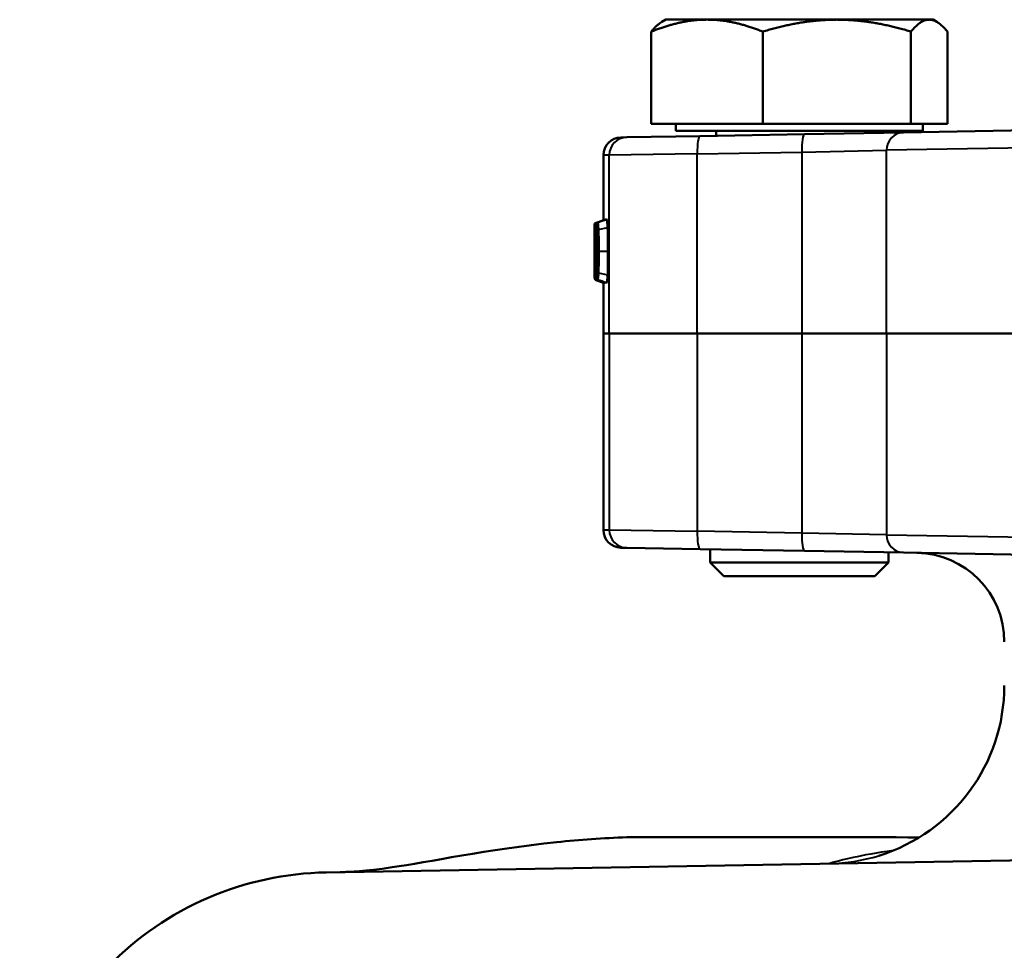
# Model space of a CAD drawing. Units: millimetres. Extents: x 298 to 1483, y 514 to 1374.
# Drawn here: x 1012 to 1123, y 904 to 1009 of the extents above; entities that cross this region are included whole.
import ezdxf

# ---------------------------------------------------------------- set-up
doc = ezdxf.new("R2010")
doc.units = ezdxf.units.MM
doc.header["$LTSCALE"] = 5
doc.layers.add('Visible Edges(Frese)', color=7, linetype='Continuous', lineweight=50)
doc.layers.add('Visible Tangent Edges(Frese)', color=7, linetype='Continuous', lineweight=40)

msp = doc.modelspace()

# ---------------------------------------------------------------- linework, layer by layer
at = {"layer": 'Visible Edges(Frese)'}
for p, q in [((1084.7, 1008.64), (1084.26, 1008.38)), ((1089.34, 1008.64), (1084.7, 1008.64)), ((1103.91, 1008.64), (1089.34, 1008.64)), ((1114.27, 1008.64), (1103.91, 1008.64)), ((1114.7, 1008.64), (1114.27, 1008.64)), ((1114.7, 1008.64), (1115.14, 1008.38)), ((1083.08, 996.94), (1083.08, 1007.3)), ((1095.6, 996.94), (1095.6, 1007.3)), ((1112.22, 996.94), (1112.22, 1007.3)), ((1116.32, 996.94), (1116.32, 1007.3)), ((1095.6, 996.94), (1083.08, 996.94)), ((1085.85, 996.94), (1085.85, 996.14)), ((1112.22, 996.94), (1095.6, 996.94)), ((1116.32, 996.94), (1112.22, 996.94)), ((1113.55, 996.94), (1113.55, 996.14)), ((1085.85, 996.14), (1113.55, 996.14)), ((1100.28, 995.78), (1088.55, 995.57)), ((1090.38, 996.14), (1090.38, 995.6)), ((1111.38, 995.97), (1100.28, 995.78)), ((1109.02, 996.14), (1109.02, 995.93)), ((1111.38, 995.97), (1151.97, 996.68)), ((1079.66, 995.42), (1080.33, 995.43)), ((1080.33, 995.43), (1088.55, 995.57)), ((1077.7, 993.42), (1077.7, 986.13)), ((1076.71, 985.77), (1076.7, 985.77)), ((1076.71, 985.77), (1077.71, 986.13)), ((1076.71, 985.77), (1076.71, 980.27)), ((1076.88, 985.81), (1076.75, 985.76)), ((1076.75, 982.49), (1076.75, 985.76)), ((1076.88, 985.81), (1077.9, 986.18)), ((1076.88, 985.81), (1076.88, 984.89)), ((1077.05, 985.87), (1078.05, 986.23)), ((1077.71, 986.13), (1077.71, 986.11)), ((1077.9, 986.18), (1077.9, 986.18)), ((1076.7, 984.28), (1076.7, 984.95)), ((1076.78, 984.93), (1076.78, 983.44)), ((1076.78, 984.93), (1076.88, 984.89)), ((1076.88, 984.89), (1076.95, 984.86)), ((1076.7, 984.28), (1076.7, 984.28)), ((1076.7, 980.27), (1076.7, 984.28)), ((1076.8, 983.47), (1076.93, 983.52)), ((1077.11, 984.48), (1076.99, 984.5)), ((1076.7, 980.27), (1076.7, 980.27)), ((1076.7, 979.57), (1076.7, 980.27)), ((1076.72, 980.27), (1076.71, 980.27)), ((1076.72, 980.27), (1076.75, 980.29)), ((1076.72, 980.27), (1076.72, 979.56)), ((1076.75, 980.69), (1076.75, 980.69)), ((1076.75, 979.79), (1076.75, 980.69)), ((1077.05, 980.2), (1077.05, 980.19)), ((1076.7, 979.57), (1076.72, 979.56)), ((1076.72, 979.56), (1076.76, 979.55)), ((1076.8, 979.41), (1077.8, 979.04)), ((1077.7, 979.08), (1077.7, 973.39)), ((1077.89, 979.13), (1078.05, 979.08)), ((1077.7, 973.39), (1078.37, 973.39)), ((1077.7, 973.39), (1077.7, 951.35)), ((1078.37, 973.39), (1077.7, 973.39)), ((1078.37, 973.39), (1088.24, 973.39)), ((1088.24, 973.39), (1078.37, 973.39)), ((1099.97, 973.39), (1088.24, 973.39)), ((1088.24, 973.39), (1099.97, 973.39)), ((1109.49, 973.39), (1099.97, 973.39)), ((1099.97, 973.39), (1109.49, 973.39)), ((1109.49, 973.39), (1150.65, 973.39)), ((1150.65, 973.39), (1109.49, 973.39)), ((1080.33, 949.34), (1079.66, 949.35)), ((1088.55, 949.2), (1080.33, 949.34)), ((1088.55, 949.2), (1100.28, 948.99)), ((1089.7, 949.18), (1089.7, 947.67)), ((1100.28, 948.99), (1111.38, 948.8)), ((1109.7, 948.83), (1109.7, 947.67)), ((1151.97, 948.09), (1111.38, 948.8)), ((1089.7, 947.67), (1109.7, 947.67)), ((1091.23, 946.14), (1089.7, 947.67)), ((1108.17, 946.14), (1109.7, 947.67)), ((1108.17, 946.14), (1091.23, 946.14)), ((1046.59, 912.89), (1231.29, 916.11))]:
    msp.add_line(p, q, dxfattribs=at)
msp.add_circle((1247.2, 723.39), 190, dxfattribs=at)
for centre, radius, start, end in [((1079.7, 993.42), 2, 91, 180), ((1079.7, 951.35), 2, 180, 269), ((1112.7, 938.78), 10, 0, 89), ((1102.7, 933.87), 20, 287.2102, 0)]:
    msp.add_arc(centre, radius, start, end, dxfattribs=at)
for points, weights in [([(1089.34, 1008.64), (1086.43, 1008.64), (1083.08, 1007.3)], [1, 1.0379548493, 1]), ([(1083.08, 1007.3), (1083.7, 1008.06), (1084.26, 1008.38)], [1, 1.02129537616, 1.01869430409]), ([(1095.6, 1007.3), (1092.24, 1008.64), (1089.34, 1008.64)], [1, 1.0379548493, 1]), ([(1103.91, 1008.64), (1100.05, 1008.64), (1095.6, 1007.3)], [1, 1.0379548493, 1]), ([(1112.22, 1007.3), (1107.77, 1008.64), (1103.91, 1008.64)], [1, 1.0379548493, 1]), ([(1114.27, 1008.64), (1113.32, 1008.64), (1112.22, 1007.3)], [1, 1.0379548493, 1]), ([(1116.32, 1007.3), (1115.22, 1008.64), (1114.27, 1008.64)], [1, 1.0379548493, 1])]:
    msp.add_rational_spline(points, weights, degree=2, dxfattribs=at)
for points, knots in [([(1076.7, 984.95), (1076.7, 984.95), (1076.7, 984.96), (1076.7, 984.99), (1076.7, 985.02), (1076.7, 985.1), (1076.7, 985.14), (1076.7, 985.29), (1076.7, 985.38), (1076.7, 985.54), (1076.7, 985.62), (1076.7, 985.77)], [-0.5823744, -0.5823744, -0.5823744, -0.5823744, -0.524486, -0.524486, -0.3147922, -0.3147922, -0.2170861, -0.2170861, -0.1220625, -0.1220625, -0.0435804, -0.0435804, -0.0435804, -0.0435804]), ([(1076.96, 985.09), (1076.96, 985.23), (1076.97, 985.36), (1076.98, 985.58), (1076.99, 985.67), (1077.02, 985.83), (1077.03, 985.87), (1077.05, 985.87)], [-0.1790292, -0.1790292, -0.1790292, -0.1790292, -0.1275097, -0.1275097, -0.0769315, -0.0769315, 0, 0, 0, 0]), ([(1077.05, 985.87), (1077.06, 985.87), (1077.07, 985.85), (1077.1, 985.74), (1077.11, 985.66), (1077.13, 985.41), (1077.14, 985.25), (1077.15, 985.06)], [-0.1802196, -0.1802196, -0.1802196, -0.1802196, -0.1242764, -0.1242764, -0.0647622, -0.0647622, 0, 0, 0, 0]), ([(1078.06, 986.23), (1078.07, 986.23), (1078.09, 986.19), (1078.11, 986.05), (1078.12, 986), (1078.14, 985.87), (1078.14, 985.8), (1078.16, 985.6), (1078.17, 985.46), (1078.18, 985.29)], [0.0256759, 0.0256759, 0.0256759, 0.0256759, 0.0905164, 0.0905164, 0.1194546, 0.1194546, 0.1477868, 0.1477868, 0.1859317, 0.1859317, 0.1859317, 0.1859317]), ([(1076.93, 982.65), (1076.93, 983.18), (1076.93, 983.77), (1076.94, 984.56), (1076.95, 984.84), (1076.96, 985.09)], [-0.2451866, -0.2451866, -0.2451866, -0.2451866, -0.0852225, -0.0852225, 0, 0, 0, 0]), ([(1077.01, 984.96), (1077.01, 984.9), (1077.01, 984.84), (1077, 984.68), (1077, 984.59), (1076.99, 984.5)], [-0.05791587, -0.05791587, -0.05791587, -0.05791587, -0.02995672, -0.02995672, -0.00040804, -0.00040804, -0.00040804, -0.00040804]), ([(1077.05, 985.12), (1077.05, 985.12), (1077.04, 985.12), (1077.04, 985.1), (1077.03, 985.1), (1077.03, 985.07), (1077.03, 985.06), (1077.02, 985.02), (1077.02, 984.99), (1077.01, 984.96)], [-0.05708832, -0.05708832, -0.05708832, -0.05708832, -0.04347931, -0.04347931, -0.02998837, -0.02998837, -0.01664378, -0.01664378, 0, 0, 0, 0]), ([(1077.08, 984.97), (1077.08, 985), (1077.08, 985.03), (1077.07, 985.07), (1077.07, 985.08), (1077.06, 985.11), (1077.05, 985.12), (1077.05, 985.12)], [-0.05684283, -0.05684283, -0.05684283, -0.05684283, -0.04012554, -0.04012554, -0.02678123, -0.02678123, -0.00151609, -0.00151609, -0.00151609, -0.00151609]), ([(1077.11, 984.51), (1077.1, 984.6), (1077.1, 984.69), (1077.09, 984.84), (1077.09, 984.91), (1077.08, 984.97)], [-0.05734665, -0.05734665, -0.05734665, -0.05734665, -0.02819146, -0.02819146, 0, 0, 0, 0]), ([(1077.15, 985.06), (1077.17, 984.73), (1077.18, 984.32), (1077.19, 983.49), (1077.19, 983.07), (1077.19, 982.66)], [-0.2515476, -0.2515476, -0.2515476, -0.2515476, -0.12259, -0.12259, 0, 0, 0, 0]), ([(1078.18, 985.29), (1078.18, 985.2), (1078.19, 985.1), (1078.2, 984.65), (1078.21, 984.29), (1078.22, 983.51), (1078.22, 983.08), (1078.22, 982.66)], [0.1859317, 0.1859317, 0.1859317, 0.1859317, 0.2049696, 0.2049696, 0.2619247, 0.2619247, 0.3274701, 0.3274701, 0.3274701, 0.3274701]), ([(1076.78, 983.44), (1076.78, 983.45), (1076.78, 983.45), (1076.79, 983.47), (1076.79, 983.47), (1076.8, 983.47)], [-0.01999227, -0.01999227, -0.01999227, -0.01999227, -0.01131069, -0.01131069, -0.0008012, -0.0008012, -0.0008012, -0.0008012]), ([(1076.8, 983.47), (1076.8, 983.47), (1076.81, 983.48), (1076.82, 983.41), (1076.82, 983.4), (1076.83, 983.34), (1076.84, 983.23), (1076.85, 983.09)], [-0.1888952, -0.1888952, -0.1888952, -0.1888952, -0.0791659, -0.0791659, -0.0694774, -0.0694774, -0.0000363, -0.0000363, -0.0000363, -0.0000363]), ([(1076.99, 983.72), (1076.98, 983.55), (1076.98, 983.37), (1076.98, 983.01), (1076.98, 982.83), (1076.98, 982.65)], [-0.1065286, -0.1065286, -0.1065286, -0.1065286, -0.0533379, -0.0533379, 0, 0, 0, 0]), ([(1076.99, 984.5), (1076.99, 984.35), (1076.99, 984.2), (1076.99, 983.94), (1076.99, 983.83), (1076.99, 983.72)], [-0.07854069, -0.07854069, -0.07854069, -0.07854069, -0.03327981, -0.03327981, 0, 0, 0, 0]), ([(1077.12, 983.75), (1077.12, 983.88), (1077.12, 984.01), (1077.11, 984.26), (1077.11, 984.39), (1077.11, 984.51)], [-0.07817817, -0.07817817, -0.07817817, -0.07817817, -0.03892463, -0.03892463, -0.00053232, -0.00053232, -0.00053232, -0.00053232]), ([(1077.12, 982.66), (1077.12, 982.89), (1077.12, 983.13), (1077.12, 983.49), (1077.12, 983.62), (1077.12, 983.75)], [-0.1080339, -0.1080339, -0.1080339, -0.1080339, -0.0383464, -0.0383464, 0, 0, 0, 0]), ([(1076.79, 982.64), (1076.78, 982.65), (1076.77, 982.6), (1076.76, 982.53), (1076.76, 982.51), (1076.75, 982.49)], [-0.1721383, -0.1721383, -0.1721383, -0.1721383, -0.0690431, -0.0690431, -0.0448795, -0.0448795, -0.0448795, -0.0448795]), ([(1076.82, 982.37), (1076.82, 982.42), (1076.82, 982.48), (1076.81, 982.59), (1076.8, 982.61), (1076.8, 982.64), (1076.79, 982.64), (1076.79, 982.64)], [-0.05715158, -0.05715158, -0.05715158, -0.05715158, -0.0425485, -0.0425485, -0.02540615, -0.02540615, -0.00124566, -0.00124566, -0.00124566, -0.00124566]), ([(1076.84, 981.55), (1076.84, 981.66), (1076.84, 981.77), (1076.83, 981.96), (1076.83, 982.04), (1076.83, 982.25), (1076.83, 982.31), (1076.82, 982.37)], [-0.06163707, -0.06163707, -0.06163707, -0.06163707, -0.04307456, -0.04307456, -0.02799901, -0.02799901, -0.00065021, -0.00065021, -0.00065021, -0.00065021]), ([(1076.85, 983.09), (1076.85, 983.06), (1076.86, 982.96), (1076.87, 982.7), (1076.87, 982.57), (1076.88, 982.15), (1076.88, 981.85), (1076.88, 981.55)], [-0.2659445, -0.2659445, -0.2659445, -0.2659445, -0.1511558, -0.1511558, -0.0908166, -0.0908166, 0, 0, 0, 0]), ([(1076.96, 980.25), (1076.95, 980.58), (1076.94, 980.99), (1076.93, 981.82), (1076.93, 982.24), (1076.93, 982.65)], [-0.251627, -0.251627, -0.251627, -0.251627, -0.1225761, -0.1225761, 0, 0, 0, 0]), ([(1076.98, 982.65), (1076.98, 982.48), (1076.98, 982.29), (1076.98, 981.94), (1076.98, 981.76), (1076.99, 981.58)], [-0.10568, -0.10568, -0.10568, -0.10568, -0.0525032, -0.0525032, 0, 0, 0, 0]), ([(1077.12, 981.57), (1077.12, 981.75), (1077.12, 981.93), (1077.12, 982.29), (1077.12, 982.48), (1077.12, 982.66)], [-0.1083275, -0.1083275, -0.1083275, -0.1083275, -0.0542823, -0.0542823, 0, 0, 0, 0]), ([(1077.19, 982.66), (1077.19, 982.13), (1077.19, 981.54), (1077.17, 980.75), (1077.16, 980.47), (1077.15, 980.22)], [-0.2455686, -0.2455686, -0.2455686, -0.2455686, -0.0858974, -0.0858974, 0, 0, 0, 0]), ([(1078.22, 982.66), (1078.22, 981.83), (1078.21, 981.21), (1078.19, 980.43), (1078.19, 980.19), (1078.18, 980)], [0, 0, 0, 0, 0.248614, 0.248614, 0.4047029, 0.4047029, 0.4047029, 0.4047029]), ([(1076.83, 980.61), (1076.83, 980.74), (1076.83, 980.88), (1076.84, 981.18), (1076.84, 981.37), (1076.84, 981.55)], [-0.09461155, -0.09461155, -0.09461155, -0.09461155, -0.05413872, -0.05413872, 0, 0, 0, 0]), ([(1076.88, 981.55), (1076.88, 981.14), (1076.88, 980.85), (1076.87, 980.42), (1076.86, 980.2), (1076.85, 980.01)], [-0.1390013, -0.1390013, -0.1390013, -0.1390013, -0.0778919, -0.0778919, 0, 0, 0, 0]), ([(1076.99, 981.58), (1076.99, 981.46), (1076.99, 981.33), (1076.99, 981.08), (1076.99, 980.95), (1076.99, 980.83)], [-0.07734735, -0.07734735, -0.07734735, -0.07734735, -0.03858786, -0.03858786, 0, 0, 0, 0]), ([(1077.11, 980.81), (1077.11, 980.95), (1077.11, 981.09), (1077.12, 981.34), (1077.12, 981.46), (1077.12, 981.57)], [-0.0768032, -0.0768032, -0.0768032, -0.0768032, -0.03378721, -0.03378721, 0, 0, 0, 0]), ([(1076.75, 980.69), (1076.75, 980.66), (1076.76, 980.64), (1076.76, 980.5), (1076.77, 980.46), (1076.77, 980.42)], [-0.05481855, -0.05481855, -0.05481855, -0.05481855, -0.03428427, -0.03428427, -0.00006911, -0.00006911, -0.00006911, -0.00006911]), ([(1076.77, 980.42), (1076.77, 980.38), (1076.78, 980.34), (1076.78, 980.29), (1076.79, 980.26), (1076.8, 980.26)], [-0.308593, -0.308593, -0.308593, -0.308593, -0.071335, -0.071335, 0, 0, 0, 0]), ([(1076.8, 980.26), (1076.8, 980.26), (1076.8, 980.26), (1076.81, 980.31), (1076.81, 980.34), (1076.82, 980.44), (1076.82, 980.52), (1076.83, 980.61)], [-0.1132631, -0.1132631, -0.1132631, -0.1132631, -0.0672893, -0.0672893, -0.0377422, -0.0377422, -0.0000805, -0.0000805, -0.0000805, -0.0000805]), ([(1077.05, 979.44), (1077.04, 979.44), (1077.03, 979.46), (1077, 979.56), (1076.99, 979.64), (1076.97, 979.89), (1076.96, 980.06), (1076.96, 980.25)], [-0.1811569, -0.1811569, -0.1811569, -0.1811569, -0.1259306, -0.1259306, -0.0663862, -0.0663862, 0, 0, 0, 0]), ([(1076.99, 980.83), (1077, 980.74), (1077, 980.65), (1077.01, 980.49), (1077.01, 980.42), (1077.01, 980.36)], [-0.05763833, -0.05763833, -0.05763833, -0.05763833, -0.02853907, -0.02853907, 0, 0, 0, 0]), ([(1077.01, 980.36), (1077.02, 980.33), (1077.02, 980.3), (1077.03, 980.25), (1077.03, 980.24), (1077.04, 980.2), (1077.04, 980.19), (1077.05, 980.19)], [-0.05871921, -0.05871921, -0.05871921, -0.05871921, -0.04173333, -0.04173333, -0.02787289, -0.02787289, 0, 0, 0, 0]), ([(1077.05, 980.19), (1077.06, 980.19), (1077.06, 980.21), (1077.08, 980.27), (1077.08, 980.3), (1077.08, 980.34)], [-0.05547647, -0.05547647, -0.05547647, -0.05547647, -0.0219039, -0.0219039, 0, 0, 0, 0]), ([(1077.15, 980.22), (1077.14, 980.08), (1077.14, 979.95), (1077.12, 979.72), (1077.11, 979.64), (1077.08, 979.48), (1077.07, 979.44), (1077.05, 979.44)], [-0.1794793, -0.1794793, -0.1794793, -0.1794793, -0.1275146, -0.1275146, -0.0766615, -0.0766615, -0.0015141, -0.0015141, -0.0015141, -0.0015141]), ([(1077.08, 980.34), (1077.09, 980.4), (1077.09, 980.47), (1077.1, 980.63), (1077.1, 980.72), (1077.11, 980.81)], [-0.05840598, -0.05840598, -0.05840598, -0.05840598, -0.03020883, -0.03020883, 0, 0, 0, 0]), ([(1076.8, 979.41), (1076.79, 979.41), (1076.78, 979.43), (1076.76, 979.63), (1076.75, 979.7), (1076.75, 979.79)], [-0.2267652, -0.2267652, -0.2267652, -0.2267652, -0.0970213, -0.0970213, -0.0240927, -0.0240927, -0.0240927, -0.0240927]), ([(1076.85, 980.01), (1076.85, 979.92), (1076.85, 979.83), (1076.84, 979.66), (1076.83, 979.6), (1076.82, 979.45), (1076.81, 979.4), (1076.8, 979.41)], [-0.1435731, -0.1435731, -0.1435731, -0.1435731, -0.1206962, -0.1206962, -0.0914724, -0.0914724, 0, 0, 0, 0]), ([(1077.83, 979.16), (1077.82, 979.13), (1077.82, 979.11), (1077.81, 979.04), (1077.8, 979.04), (1077.8, 979.04)], [0.1223406, 0.1223406, 0.1223406, 0.1223406, 0.1599008, 0.1599008, 0.3101848, 0.3101848, 0.3101848, 0.3101848]), ([(1078.06, 979.08), (1078.05, 979.08), (1078.05, 979.08), (1078.05, 979.08), (1078.05, 979.08), (1078.05, 979.08)], [0.00002828, 0.00002828, 0.00002828, 0.00002828, 0.01080258, 0.01080258, 0.01541849, 0.01541849, 0.01541849, 0.01541849]), ([(1078.18, 980), (1078.17, 979.94), (1078.17, 979.88), (1078.16, 979.62), (1078.14, 979.46), (1078.11, 979.22), (1078.1, 979.15), (1078.07, 979.09), (1078.07, 979.08), (1078.06, 979.08)], [0.4047029, 0.4047029, 0.4047029, 0.4047029, 0.4535149, 0.4535149, 0.6378924, 0.6378924, 0.8019662, 0.8019662, 0.8933655, 0.8933655, 0.8933655, 0.8933655]), ([(1048.15, 912.92), (1048.23, 912.92), (1048.32, 912.92), (1049.24, 912.95), (1050.87, 913.01), (1057.97, 914.03), (1064.73, 915.47), (1075.04, 916.56), (1077.69, 916.75), (1080.79, 916.84), (1081.39, 916.85), (1082.35, 916.86), (1082.27, 916.86), (1083.04, 916.86), (1083.05, 916.86), (1083.09, 916.86), (1083.11, 916.86), (1083.23, 916.86), (1083.32, 916.86), (1083.69, 916.86), (1083.97, 916.86), (1085, 916.86), (1085.74, 916.86), (1088.47, 916.86), (1090.45, 916.86), (1099.34, 916.85), (1106.24, 916.84), (1113.15, 916.82)], [0.461002, 0.461002, 0.461002, 0.461002, 1.168988, 1.168988, 4.382147, 4.382147, 8.481001, 8.481001, 9.835559, 9.835559, 10.061259, 10.061259, 10.28696, 10.28696, 10.290486, 10.290486, 10.297539, 10.297539, 10.32575, 10.32575, 10.409508, 10.409508, 10.632861, 10.632861, 11.228472, 11.228472, 13.299384, 13.299384, 13.299384, 13.299384]), ([(1046.59, 912.89), (1042.03, 912.81), (1037.53, 911.84), (1029.16, 908.23), (1025.37, 905.63), (1019, 899.11), (1016.47, 895.27), (1013.07, 886.86), (1012.2, 882.4), (1012.2, 877.89)], [0, 0, 0, 0, 1.367256, 1.367256, 2.734511, 2.734511, 4.101767, 4.101767, 5.453725, 5.453725, 5.453725, 5.453725])]:
    msp.add_open_spline(points, degree=3, knots=knots, dxfattribs=at)
for points in [[(1077.04, 985.87), (1077.33, 985.97), (1077.62, 986.08), (1077.9, 986.18)], [(1078.06, 986.23), (1077.74, 986.12), (1077.38, 985.99), (1077.05, 985.87)], [(1077.05, 985.87), (1077.05, 985.87), (1077.05, 985.87), (1077.05, 985.87)], [(1078.05, 986.23), (1078.05, 986.23), (1078.05, 986.23), (1078.06, 986.23)], [(1077.05, 985.12), (1077.05, 985.12), (1077.05, 985.12), (1077.05, 985.12)], [(1077.05, 985.12), (1077.05, 985.12), (1077.05, 985.12), (1077.05, 985.12)], [(1076.99, 984.5), (1076.99, 984.5), (1076.99, 984.5), (1076.99, 984.5)], [(1077.11, 984.51), (1077.11, 984.51), (1077.11, 984.51), (1077.11, 984.51)], [(1076.82, 982.46), (1076.8, 982.47), (1076.78, 982.48), (1076.75, 982.49)], [(1076.83, 980.69), (1076.8, 980.69), (1076.78, 980.69), (1076.75, 980.69)], [(1076.82, 980.44), (1076.8, 980.43), (1076.78, 980.43), (1076.77, 980.42)], [(1076.99, 980.83), (1077.03, 980.83), (1077.07, 980.84), (1077.11, 980.84)], [(1076.99, 980.83), (1076.99, 980.83), (1076.99, 980.83), (1076.99, 980.83)], [(1077.05, 980.19), (1077.05, 980.19), (1077.05, 980.19), (1077.05, 980.19)], [(1077.05, 980.19), (1077.05, 980.19), (1077.05, 980.19), (1077.05, 980.19)], [(1077.11, 980.81), (1077.11, 980.81), (1077.11, 980.81), (1077.11, 980.81)], [(1077.89, 979.13), (1077.61, 979.24), (1077.33, 979.34), (1077.04, 979.44)], [(1077.05, 979.44), (1077.38, 979.32), (1077.73, 979.2), (1078.06, 979.08)], [(1077.05, 979.44), (1077.05, 979.44), (1077.05, 979.44), (1077.05, 979.44)]]:
    msp.add_open_spline(points, degree=3, dxfattribs=at)
at = {"layer": 'Visible Tangent Edges(Frese)'}
for p, q in [((1150.65, 994.68), (1109.49, 993.97)), ((1078.37, 993.43), (1077.7, 993.42)), ((1088.24, 993.57), (1078.37, 993.43)), ((1078.37, 973.39), (1078.37, 993.43)), ((1088.24, 993.57), (1099.97, 993.78)), ((1088.24, 973.39), (1088.24, 993.57)), ((1099.97, 993.78), (1109.49, 993.97)), ((1099.97, 993.78), (1099.97, 973.39)), ((1109.49, 973.39), (1109.49, 993.97)), ((1077.09, 984.94), (1077.01, 984.96)), ((1077.05, 985.12), (1077.05, 985.12)), ((1077.15, 985.06), (1078.18, 985.29)), ((1077.12, 983.72), (1076.99, 983.72)), ((1076.98, 982.65), (1077.12, 982.65)), ((1077.19, 982.66), (1078.22, 982.66)), ((1076.88, 981.55), (1076.94, 981.55)), ((1077.12, 981.59), (1076.99, 981.58)), ((1077.11, 980.85), (1076.99, 980.83)), ((1077.09, 980.38), (1077.01, 980.36)), ((1077.15, 980.22), (1078.18, 980)), ((1076.85, 980.01), (1076.97, 979.99)), ((1077.05, 979.44), (1077.89, 979.13)), ((1078.37, 973.39), (1078.37, 951.34)), ((1088.24, 973.39), (1088.24, 951.2)), ((1099.97, 973.39), (1099.97, 950.99)), ((1109.49, 973.39), (1109.49, 950.8)), ((1077.7, 951.35), (1078.37, 951.34)), ((1078.37, 951.34), (1088.24, 951.2)), ((1099.97, 950.99), (1088.24, 951.2)), ((1109.49, 950.8), (1099.97, 950.99)), ((1109.49, 950.8), (1150.65, 950.09))]:
    msp.add_line(p, q, dxfattribs=at)
msp.add_arc((1102.7, 933.87), 20, 271, 287.2102, dxfattribs=at)
for centre, major_axis, ratio, start_param, end_param in [((1100.32, 993.78), (-0.03, 2), 0.173623, 0, 1.567766), ((1111.42, 993.97), (-0.03, 2), 0.966406, 0, 1.553929), ((1080.36, 993.43), (-0.03, 2), 0.99604, 0, 1.553412), ((1088.59, 993.57), (-0.03, 2), 0.173623, 0, 1.567766), ((1080.36, 951.34), (-0.03, -2), 0.99604, 4.729773, 6.283185), ((1088.59, 951.2), (-0.03, -2), 0.173623, 4.71542, 6.283185), ((1100.32, 950.99), (-0.03, -2), 0.173623, 4.71542, 6.283185), ((1111.42, 950.8), (-0.03, -2), 0.966406, 4.729256, 6.283185)]:
    msp.add_ellipse(centre, major_axis=major_axis, ratio=ratio, start_param=start_param, end_param=end_param, dxfattribs=at)
for points, knots in [([(1077.11, 984.49), (1077.09, 984.49), (1077.07, 984.49), (1077.03, 984.49), (1077.01, 984.5), (1076.99, 984.5)], [0.12865169, 0.12865169, 0.12865169, 0.12865169, 0.13864058, 0.13864058, 0.14913083, 0.14913083, 0.14913083, 0.14913083]), ([(1110.25, 915.35), (1108.39, 915.08), (1106.88, 914.8), (1103.94, 914.17), (1103.05, 913.87), (1103.05, 913.87)], [17.989239, 17.989239, 17.989239, 17.989239, 19.780616, 19.780616, 22.599925, 22.599925, 22.599925, 22.599925])]:
    msp.add_open_spline(points, degree=3, knots=knots, dxfattribs=at)
msp.add_open_spline([(1076.93, 983.12), (1076.91, 983.11), (1076.88, 983.1), (1076.85, 983.09)], degree=3, dxfattribs=at)

doc.saveas('drawing.dxf')
